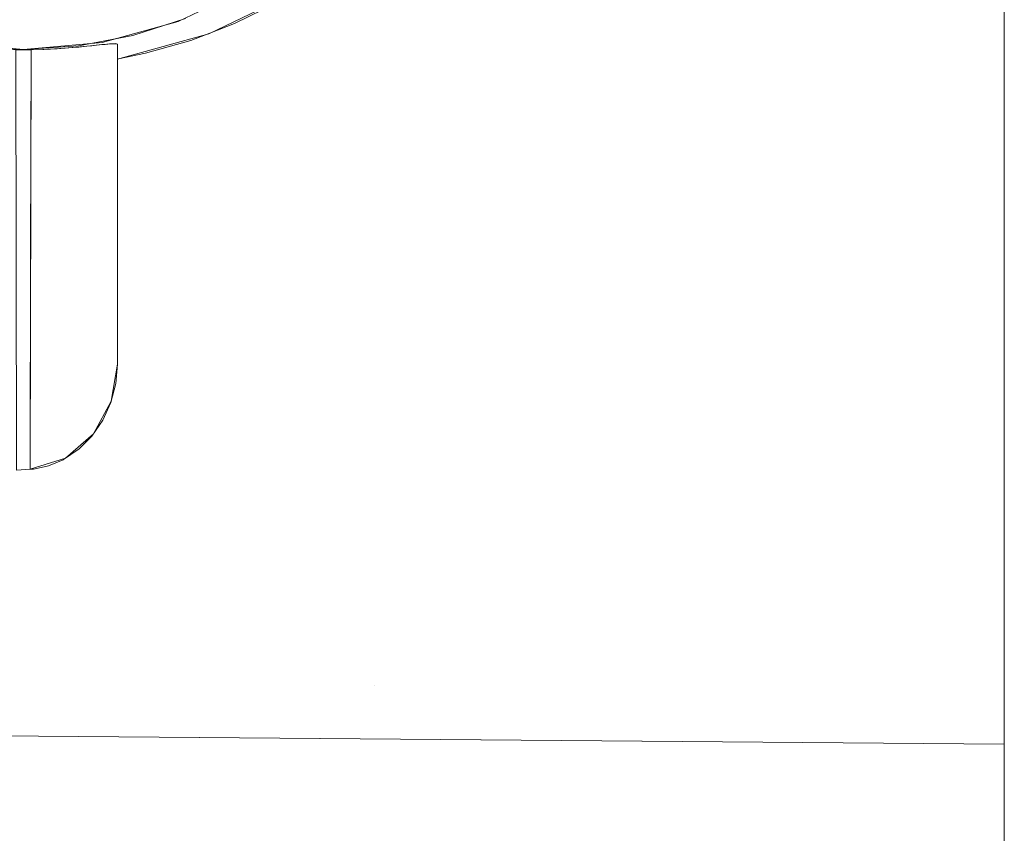
# Model space of a CAD drawing. Units: millimetres. Extents: x 2273 to 2833, y -159 to 370.
# Drawn here: x 2424 to 2440, y 128 to 141 of the extents above; entities that cross this region are included whole.
import ezdxf

# ---------------------------------------------------------------- set-up
doc = ezdxf.new("R2010")
doc.units = ezdxf.units.MM
doc.header["$LTSCALE"] = 1270
doc.layers.add('3017_PRO_Armchair_Four_Star_Aluminium_Frame', color=7, linetype='Continuous')

# ---------------------------------------------------------------- blocks, each defined once
blk = doc.blocks.new('Gruppe-1')
at = {"color": 7, "linetype": 'Continuous', "lineweight": 18}
for points, invisible_edges in [([(-105.759, 36.232, 437.99), (-103.957, 62.392, 435.781), (-121.364, 60.004, 437.828)], 9), ([(-137.803, 49.634, 440.774), (-123.396, 34.389, 439.975), (-121.364, 60.004, 437.828)], 11), ([(-121.364, 60.004, 437.828), (-123.396, 34.389, 439.975), (-105.759, 36.232, 437.99)], 11), ([(-113.347, 52.505, 430.061), (-113.347, 37.962, 430.97), (-115.202, 51.625, 430.242)], 10), ([(-115.73, 51.251, 430.325), (-115.202, 51.625, 430.242), (-113.347, 37.962, 430.97)], 10), ([(-116.383, 51.122, 430.406), (-115.73, 51.251, 430.325), (-113.347, 37.962, 430.97)], 10), ([(-121.038, 49.925, 431.012), (-116.383, 51.122, 430.406), (-113.347, 33.451, 431.295)], 11), ([(-113.347, 37.962, 430.97), (-113.347, 33.451, 431.295), (-116.383, 51.122, 430.406)], 10), ([(-113.347, 33.451, 431.295), (-121.559, 48.727, 431.148), (-121.038, 49.925, 431.012)], 9), ([(-123.396, 34.389, 439.975), (-137.803, 49.634, 440.774), (-139.367, 36.657, 441.871)], 9), ([(-113.347, 33.451, 431.295), (-122.382, 47.461, 431.325), (-121.559, 48.727, 431.148)], 9), ([(-113.347, 33.451, 431.295), (-123.43, 46.352, 431.52), (-122.382, 47.461, 431.325)], 9), ([(-124.669, 45.45, 431.726), (-123.43, 46.352, 431.52), (-113.347, 33.451, 431.295)], 10), ([(-128.221, 45.28, 416.702), (-127.454, 45.426, 416.689), (-127.377, 45.15, 416.993), (-128.182, 44.997, 417.006)], 15), ([(-126.53, 44.986, 418.14), (-125.394, 45.531, 418.094), (-124.666, 45.459, 431.729)], 10), ([(-124.666, 45.459, 431.729), (-124.955, 45.284, 431.775), (-126.53, 44.986, 418.14)], 10), ([(-126.039, 44.79, 431.934), (-124.669, 45.45, 431.726), (-113.347, 33.451, 431.295)], 10), ([(-129.779, 45.28, 416.702), (-129, 45.232, 416.706), (-129, 44.945, 417.011), (-129.818, 44.997, 417.006)], 15), ([(-129, 45.232, 416.706), (-128.221, 45.28, 416.702), (-128.182, 44.997, 417.006), (-129, 44.945, 417.011)], 15), ([(-127.377, 45.15, 416.993), (-126.597, 45.402, 416.972), (-126.506, 45.203, 417.328), (-127.315, 44.941, 417.35)], 15), ([(-124.955, 45.284, 431.775), (-125.629, 44.954, 431.876), (-126.53, 44.986, 418.14)], 10), ([(-128.182, 44.997, 417.006), (-127.377, 45.15, 416.993), (-127.315, 44.941, 417.35), (-128.151, 44.782, 417.364)], 15), ([(-127.315, 44.941, 417.35), (-126.506, 45.203, 417.328), (-126.444, 45.078, 417.722), (-127.273, 44.809, 417.745)], 15), ([(-129.818, 44.997, 417.006), (-129, 44.945, 417.011), (-129, 44.729, 417.368), (-129.849, 44.782, 417.364)], 15), ([(-129, 44.945, 417.011), (-128.182, 44.997, 417.006), (-128.151, 44.782, 417.364), (-129, 44.729, 417.368)], 15), ([(-128.151, 44.782, 417.364), (-127.315, 44.941, 417.35), (-127.273, 44.809, 417.745), (-128.13, 44.646, 417.759)], 15), ([(-127.712, 44.62, 419.888), (-127.745, 44.652, 418.169), (-126.53, 44.986, 418.14)], 9), ([(-126.53, 44.986, 418.14), (-127.625, 44.628, 420.233), (-127.712, 44.62, 419.888)], 9), ([(-127.531, 44.632, 420.888), (-127.625, 44.628, 420.233), (-126.53, 44.986, 418.14)], 10), ([(-127.5, 44.622, 421.602), (-127.531, 44.632, 420.888), (-126.53, 44.986, 418.14)], 10), ([(-127.5, 44.622, 421.602), (-126.53, 44.986, 418.14), (-126.026, 44.802, 431.933)], 11), ([(-127.273, 44.809, 417.745), (-126.444, 45.078, 417.722), (-126.412, 45.031, 418.137), (-127.252, 44.76, 418.16)], 11), ([(-125.629, 44.954, 431.876), (-126.026, 44.802, 431.933), (-126.53, 44.986, 418.14)], 10), ([(-128.13, 44.646, 417.759), (-127.273, 44.809, 417.745), (-127.252, 44.76, 418.16), (-128.119, 44.595, 418.173)], 11), ([(-126.026, 44.802, 431.933), (-126.331, 44.685, 431.977), (-127.5, 44.622, 421.602)], 10), ([(-127.5, 39.52, 432.456), (-127.5, 44.386, 432.139), (-126.039, 44.79, 431.934)], 8), ([(-126.039, 44.79, 431.934), (-113.347, 33.451, 431.295), (-127.5, 39.52, 432.456)], 11), ([(-129.343, 44.54, 418.532), (-130.255, 44.652, 418.169), (-129, 44.539, 418.178)], 9), ([(-129.87, 44.646, 417.759), (-129, 44.592, 417.763), (-129, 44.539, 418.178), (-129.881, 44.595, 418.173)], 11), ([(-129.849, 44.782, 417.364), (-129, 44.729, 417.368), (-129, 44.592, 417.763), (-129.87, 44.646, 417.759)], 15), ([(-129, 44.729, 417.368), (-128.151, 44.782, 417.364), (-128.13, 44.646, 417.759), (-129, 44.592, 417.763)], 15), ([(-129, 44.539, 418.178), (-127.745, 44.652, 418.169), (-128.677, 44.54, 418.526)], 10), ([(-129, 44.592, 417.763), (-128.13, 44.646, 417.759), (-128.119, 44.595, 418.173), (-129, 44.539, 418.178)], 11), ([(-128.46, 44.551, 418.621), (-128.677, 44.54, 418.526), (-127.745, 44.652, 418.169)], 10), ([(-128.286, 44.563, 418.76), (-128.46, 44.551, 418.621), (-127.745, 44.652, 418.169)], 10), ([(-128.1, 44.58, 418.987), (-128.286, 44.563, 418.76), (-127.745, 44.652, 418.169)], 10), ([(-127.93, 44.597, 419.284), (-128.1, 44.58, 418.987), (-127.745, 44.652, 418.169)], 10), ([(-127.751, 44.616, 419.736), (-127.93, 44.597, 419.284), (-127.745, 44.652, 418.169)], 10), ([(-127.745, 44.652, 418.169), (-127.712, 44.62, 419.888), (-127.751, 44.616, 419.736)], 9), ([(-127.734, 38.623, 432.544), (-127.698, 44.621, 419.917), (-127.607, 44.629, 420.341)], 9), ([(-127.607, 44.629, 420.341), (-127.606, 38.905, 432.51), (-127.734, 38.623, 432.544)], 9), ([(-127.605, 38.907, 432.51), (-127.607, 44.629, 420.341), (-127.593, 44.63, 420.405)], 9), ([(-127.605, 38.907, 432.51), (-127.606, 38.905, 432.51), (-127.607, 44.629, 420.341)], 10), ([(-127.605, 38.907, 432.51), (-127.593, 44.63, 420.405), (-127.527, 44.631, 420.946)], 9), ([(-127.527, 44.631, 420.946), (-127.527, 39.208, 432.48), (-127.605, 38.907, 432.51)], 9), ([(-127.527, 39.209, 432.48), (-127.525, 44.631, 420.96), (-127.5, 44.622, 421.602)], 9), ([(-127.527, 39.209, 432.48), (-127.527, 44.631, 420.946), (-127.525, 44.631, 420.96)], 9), ([(-127.527, 39.209, 432.48), (-127.527, 39.208, 432.48), (-127.527, 44.631, 420.946)], 10), ([(-126.331, 44.685, 431.977), (-127.054, 44.479, 432.078), (-127.5, 44.622, 421.602)], 10), ([(-129, 44.539, 418.178), (-129.121, 44.534, 418.5), (-129.343, 44.54, 418.532)], 9), ([(-129, 44.539, 418.178), (-129, 44.533, 418.5), (-129.121, 44.534, 418.5)], 9), ([(-129.121, 44.534, 418.5), (-128.879, 44.534, 418.5), (-128.891, 37.84, 432.739)], 8), ([(-128.891, 37.84, 432.739), (-129.109, 37.827, 432.767), (-129.121, 44.534, 418.5)], 8), ([(-128.677, 44.54, 418.526), (-128.879, 44.534, 418.5), (-129, 44.539, 418.178)], 10), ([(-128.879, 44.534, 418.5), (-129, 44.533, 418.5), (-129, 44.539, 418.178)], 10), ([(-128.887, 41.264, 425.456), (-128.61, 44.543, 418.56), (-128.62, 37.891, 432.702)], 11), ([(-128.689, 44.539, 418.526), (-128.61, 44.543, 418.56), (-128.887, 41.264, 425.456)], 10), ([(-128.887, 41.264, 425.456), (-128.879, 44.534, 418.5), (-128.689, 44.539, 418.526)], 8), ([(-128.6, 37.895, 432.699), (-128.62, 37.891, 432.702), (-128.61, 44.543, 418.56)], 10), ([(-128.367, 37.992, 432.663), (-128.61, 44.543, 418.56), (-128.502, 44.548, 418.605)], 9), ([(-128.367, 37.992, 432.663), (-128.6, 37.895, 432.699), (-128.61, 44.543, 418.56)], 10), ([(-128.367, 37.992, 432.663), (-128.502, 44.548, 418.605), (-128.351, 44.558, 418.715)], 9), ([(-128.351, 44.558, 418.715), (-128.359, 37.998, 432.662), (-128.367, 37.992, 432.663)], 9), ([(-128.124, 38.154, 432.623), (-128.359, 37.998, 432.662), (-128.351, 44.558, 418.715)], 10), ([(-128.124, 38.154, 432.623), (-128.351, 44.558, 418.715), (-128.333, 44.559, 418.728)], 9), ([(-128.333, 44.559, 418.728), (-128.153, 44.574, 418.922), (-128.124, 38.154, 432.623)], 10), ([(-128.124, 38.154, 432.623), (-128.153, 44.574, 418.922), (-128.114, 44.578, 418.982)], 9), ([(-128.114, 44.578, 418.982), (-128.118, 38.16, 432.622), (-128.124, 38.154, 432.623)], 9), ([(-127.91, 38.367, 432.582), (-128.118, 38.16, 432.622), (-128.114, 44.578, 418.982)], 10), ([(-127.91, 38.367, 432.582), (-128.114, 44.578, 418.982), (-127.99, 44.59, 419.17)], 9), ([(-127.91, 38.367, 432.582), (-127.99, 44.59, 419.17), (-127.907, 44.599, 419.348)], 9), ([(-127.907, 44.599, 419.348), (-127.907, 38.371, 432.582), (-127.91, 38.367, 432.582)], 9), ([(-127.734, 38.622, 432.544), (-127.907, 44.599, 419.348), (-127.833, 44.607, 419.505)], 9), ([(-127.734, 38.622, 432.544), (-127.907, 38.371, 432.582), (-127.907, 44.599, 419.348)], 10), ([(-127.734, 38.622, 432.544), (-127.833, 44.607, 419.505), (-127.735, 44.617, 419.804)], 9), ([(-127.734, 38.623, 432.544), (-127.735, 44.617, 419.804), (-127.698, 44.621, 419.917)], 9), ([(-127.735, 44.617, 419.804), (-127.734, 38.623, 432.544), (-127.734, 38.622, 432.544)], 9), ([(-127.5, 44.622, 421.602), (-127.5, 39.52, 432.456), (-127.527, 39.209, 432.48)], 8), ([(-127.054, 44.479, 432.078), (-127.484, 44.389, 432.137), (-127.5, 44.403, 431.378), (-127.5, 44.622, 421.602)], 10), ([(-127.5, 44.403, 431.378), (-127.484, 44.389, 432.137), (-127.5, 44.386, 432.139)], 1), ([(-128.841, 37.844, 432.732), (-128.891, 37.84, 432.739), (-128.887, 41.264, 425.456)], 8), ([(-128.887, 41.264, 425.456), (-128.62, 37.891, 432.702), (-128.841, 37.844, 432.732)], 9), ([(-113.347, 33.451, 431.295), (-127.598, 38.929, 432.507), (-127.5, 39.52, 432.456)], 9), ([(-113.347, 33.451, 431.295), (-127.881, 38.404, 432.576), (-127.598, 38.929, 432.507)], 9), ([(-113.347, 33.451, 431.295), (-128.326, 38.016, 432.657), (-127.881, 38.404, 432.576)], 9), ([(-128.891, 37.84, 432.739), (-128.326, 38.016, 432.657), (-113.347, 33.451, 431.295)], 10), ([(-136.114, 33.644, 433.944), (-129.109, 37.827, 432.767), (-128.891, 37.84, 432.739)], 9), ([(-128.891, 37.84, 432.739), (-113.347, 33.451, 431.295), (-136.114, 33.644, 433.944)], 9), ([(-139.367, 36.657, 441.871), (-139.712, 32.429, 442.221), (-123.396, 34.389, 439.975)], 10), ([(-106.733, 9.985, 440.377), (-105.759, 36.232, 437.99), (-123.396, 34.389, 439.975)], 11), ([(-124.394, 8.805, 442.158), (-123.396, 34.389, 439.975), (-140.413, 23.833, 442.932)], 11), ([(-123.396, 34.389, 439.975), (-139.712, 32.429, 442.221), (-140.413, 23.833, 442.932)], 9), ([(-123.396, 34.389, 439.975), (-124.394, 8.805, 442.158), (-106.733, 9.985, 440.377)], 11), ([(-137.748, 14.56, 435.429), (-136.81, 33.651, 434.038), (-125.55, 33.555, 432.722)], 9), ([(-125.55, 33.555, 432.722), (-125.562, -4.583, 435.437), (-137.748, 14.56, 435.429)], 11), ([(-113.347, -4.622, 434.293), (-125.562, -4.583, 435.437), (-125.55, 33.555, 432.722)], 11), ([(-125.55, 33.555, 432.722), (-113.347, 33.451, 431.295), (-113.347, -4.622, 434.293)], 8)]:
    blk.add_3dface(points, dxfattribs=dict(at, invisible_edges=invisible_edges))
blk.add_3dface([(-127.5, 44.386, 432.139), (-127.5, 39.52, 432.456), (-127.5, 44.622, 421.602)], dxfattribs=at)

msp = doc.modelspace()

# ---------------------------------------------------------------- block references
at = {"layer": '3017_PRO_Armchair_Four_Star_Aluminium_Frame', "color": 7}
msp.add_blockref('Gruppe-1', (2552.903, 96.189), dxfattribs=at)

doc.saveas('drawing.dxf')
